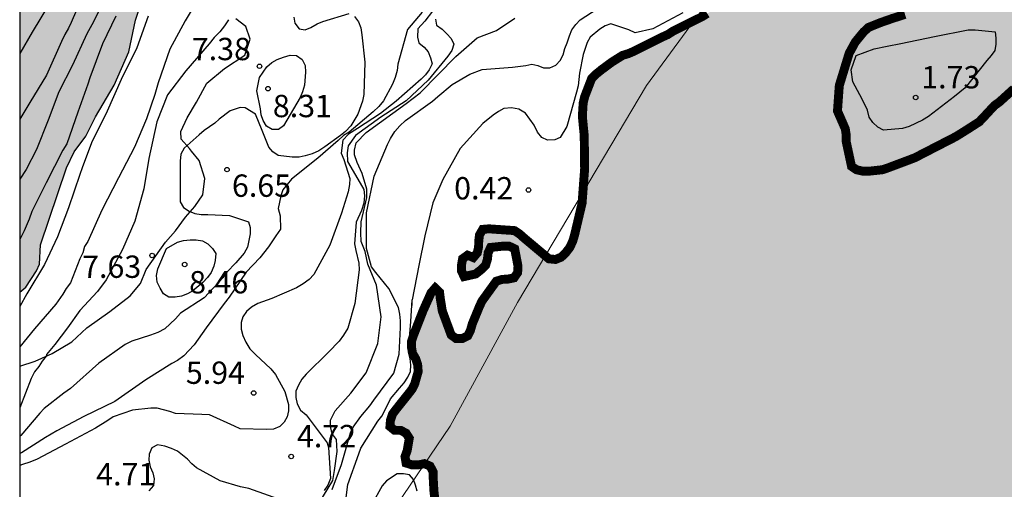
# Model space of a CAD drawing. Units: metres. Extents: x 586594 to 586944, y 4798289 to 4798540.
# Drawn here: x 586594 to 586627, y 4798478 to 4798493 of the extents above; entities that cross this region are included whole.
import ezdxf

# ---------------------------------------------------------------- set-up
doc = ezdxf.new("R2010")
doc.units = ezdxf.units.M
for name, color, linetype in [('010103', 9, 'LIMITE_MUNICIPAL'), ('010106', 9, 'Continuous'), ('020104', 34, 'Continuous'), ('020204', 9, 'Continuous'), ('020308', 9, 'Continuous'), ('050117', 5, 'Continuous'), ('070104', 3, 'Continuous'), ('100106', 63, 'Continuous'), ('990503', 131, 'Continuous'), ('990504', 63, 'Continuous')]:
    doc.layers.add(name, color=color, linetype=linetype)
doc.layers.add('020105', color=24, linetype='Continuous', lineweight=30)
doc.layers.add('050106', color=5, linetype='Continuous', lineweight=30)
doc.styles.add('ARIAL', font='ARIAL.TTF', dxfattribs={"height": 1})
doc.linetypes.add('LIMITE_MUNICIPAL', pattern='A,0.75,-0.32,0.75,-0.25,[205,DONOSTI.shx,S=0.375,R=0,X=0,Y=0],-1,0', length=3.07)

# ---------------------------------------------------------------- blocks, each defined once
blk = doc.blocks.new('COTAPU')
blk.add_circle((0, 0), 0.075)

msp = doc.modelspace()

# ---------------------------------------------------------------- hatches: boundary and pattern name
at = {"layer": '990503'}
msp.add_hatch(color=256, dxfattribs=at).paths.add_polyline_path([(586594.125, 4798444.964), (586594.125, 4798443.842), (586594.214, 4798443.801), (586594.438, 4798443.829), (586594.641, 4798443.918), (586594.844, 4798443.958), (586595.068, 4798443.931), (586595.232, 4798443.81), (586595.846, 4798442.941), (586596.069, 4798442.565), (586596.238, 4798441.98), (586596.271, 4798441.357), (586596.333, 4798440.28), (586596.357, 4798440.065), (586596.452, 4798439.869), (586596.598, 4798439.711), (586596.734, 4798439.114), (586596.734, 4798438.913), (586596.614, 4798438.735), (586596.201, 4798438.625), (586595.985, 4798438.598), (586595.574, 4798438.453), (586594.89, 4798437.912), (586594.731, 4798437.769), (586594.592, 4798437.597), (586594.492, 4798437.415), (586594.543, 4798437.215), (586594.732, 4798437.123), (586594.929, 4798437.087), (586596.071, 4798437.184), (586597.168, 4798437.261), (586598.263, 4798437.231), (586599.197, 4798437.231), (586607.342, 4798437.323), (586616.253, 4798437.612), (586622.448, 4798437.776), (586627.607, 4798437.686), (586630.631, 4798437.586), (586637.04, 4798437.605), (586638.018, 4798436.989), (586639.251, 4798436.371), (586641.829, 4798436.241), (586644.168, 4798436.381), (586648.383, 4798436.35), (586650.351, 4798435.969), (586651.589, 4798435.167), (586650.808, 4798433.956), (586648.857, 4798433.165), (586645.81, 4798431.845), (586643.725, 4798430.597), (586642.631, 4798429.485), (586641.037, 4798427.343), (586640.366, 4798426.863), (586639.568, 4798425.226), (586638.486, 4798424.003), (586638.361, 4798422.164), (586638.536, 4798420.146), (586638.664, 4798416.066), (586638.018, 4798414.591), (586638.695, 4798412.229), (586639.038, 4798410.76), (586639.73, 4798409.623), (586639.517, 4798407.347), (586639.758, 4798404.432), (586640.54, 4798403.018), (586641.668, 4798402.336), (586644.581, 4798401.424), (586650.704, 4798399.886), (586653.003, 4798399.045), (586647.298, 4798396.082), (586648.903, 4798395.304), (586649.535, 4798394.769), (586648.335, 4798393.639), (586647.603, 4798392.898), (586647.931, 4798392.136), (586649.833, 4798391.769), (586650.624, 4798390.715), (586650.615, 4798389.537), (586649.924, 4798388.16), (586648.633, 4798387.063), (586646.763, 4798386.527), (586644.29, 4798386.584), (586642.676, 4798387.067), (586641.135, 4798386.659), (586640.502, 4798386.062), (586640.319, 4798385.284), (586641.909, 4798383.348), (586643.643, 4798382.399), (586644.608, 4798380.899), (586645.463, 4798379.682), (586646.958, 4798379.147), (586649.223, 4798379.059), (586650.567, 4798378.427), (586652.791, 4798376.381), (586655.228, 4798376.448), (586660.893, 4798375.884), (586661.502, 4798374.976), (586661.465, 4798373.464), (586660.609, 4798371.853), (586658.437, 4798370.376), (586654.496, 4798369.534), (586647.062, 4798368.206), (586645.714, 4798367.366), (586647.208, 4798366.615), (586647.805, 4798365.891), (586648.098, 4798364.723), (586649.539, 4798363.986), (586650.478, 4798362.545), (586650.742, 4798360.992), (586650.645, 4798359.415), (586650.229, 4798357.997), (586651.317, 4798356.333), (586651.247, 4798354.775), (586651.218, 4798353.557), (586652.012, 4798352.006), (586651.982, 4798350.488), (586652.955, 4798348.464), (586653.436, 4798346.307), (586654.328, 4798345.587), (586656.923, 4798345.005), (586659.685, 4798343.97), (586662.244, 4798342.91), (586664.077, 4798342.02), (586664.39, 4798341.834), (586663.029, 4798341.032), (586660.852, 4798340.511), (586658.963, 4798340.04), (586656.392, 4798339.516), (586654.104, 4798339.074), (586651.467, 4798339.217), (586649.315, 4798339.587), (586647.674, 4798339.814), (586646.496, 4798339.862), (586645.872, 4798339.684), (586645.759, 4798339.409), (586646.112, 4798339.276), (586646.969, 4798339.243), (586648.723, 4798339.087), (586650.201, 4798337.983), (586650.701, 4798336.558), (586651.253, 4798334.976), (586651.208, 4798334.289), (586650.829, 4798333.421), (586650.151, 4798332.084), (586649.977, 4798331.568), (586650.109, 4798330.762), (586650.435, 4798330.251), (586651.786, 4798330.056), (586653.365, 4798330.162), (586654.892, 4798330.419), (586656.258, 4798330.953), (586657.047, 4798331.445), (586658.233, 4798332.438), (586658.988, 4798332.76), (586660.366, 4798333.149), (586662.726, 4798333.577), (586664.941, 4798333.869), (586666.046, 4798333.71), (586667.351, 4798333.033), (586669.336, 4798332.311), (586671.263, 4798331.767), (586673.389, 4798331.477), (586681.31, 4798331.928), (586685.791, 4798332.094), (586691.101, 4798331.928), (586693.93, 4798331.384), (586696.93, 4798329.464), (586700.33, 4798327.414), (586702.96, 4798326.284), (586706.179, 4798326.214), (586711.939, 4798325.894), (586714.799, 4798325.064), (586717.859, 4798324.064), (586721.359, 4798322.484), (586723.859, 4798321.684), (586727.989, 4798320.524), (586730.259, 4798320.394), (586732.919, 4798319.794), (586737.038, 4798319.114), (586740.358, 4798318.724), (586743.738, 4798318.674), (586748.758, 4798318.364), (586750.448, 4798317.894), (586752.048, 4798317.134), (586753.618, 4798315.824), (586754.968, 4798314.384), (586755.868, 4798311.864), (586756.408, 4798309.374), (586755.748, 4798306.624), (586754.348, 4798303.674), (586752.878, 4798301.324), (586751.958, 4798299.264), (586753.078, 4798297.314), (586755.017, 4798295.044), (586756.497, 4798292.784), (586756.616, 4798290.014), (586944.112, 4798290.01), (586944.117, 4798540.003), (586634.573, 4798540.01), (586633.769, 4798539.328), (586633.579, 4798539.193), (586633.404, 4798539.091), (586632.423, 4798538.465), (586632.233, 4798538.355), (586632.017, 4798538.254), (586631.661, 4798538.061), (586631.467, 4798537.969), (586631.288, 4798537.862), (586631.262, 4798537.661), (586631.398, 4798537.506), (586632.201, 4798536.77), (586633.012, 4798536.032), (586633.503, 4798535.623), (586634.357, 4798534.973), (586634.703, 4798534.469), (586634.781, 4798534.266), (586634.792, 4798534.057), (586634.629, 4798533.44), (586634.422, 4798533.09), (586634.288, 4798532.921), (586634.187, 4798532.742), (586634.048, 4798532.562), (586633.6, 4798532.062), (586633.331, 4798531.707), (586633.064, 4798531.359), (586632.923, 4798531.2), (586632.88, 4798530.981), (586633.01, 4798530.815), (586633.185, 4798530.692), (586633.344, 4798530.548), (586633.667, 4798530.244), (586633.792, 4798530.065), (586633.931, 4798529.918), (586634.012, 4798529.503), (586634.015, 4798528.401), (586634.015, 4798528.179), (586633.944, 4798527.985), (586633.753, 4798527.899), (586632.659, 4798527.877), (586632.21, 4798527.825), (586631.988, 4798527.775), (586631.861, 4798527.597), (586631.93, 4798527.403), (586632.042, 4798527.208), (586631.989, 4798526.768), (586631.951, 4798525.888), (586631.951, 4798525.673), (586631.908, 4798525.455), (586631.805, 4798525.283), (586631.666, 4798525.118), (586631.381, 4798524.821), (586630.935, 4798523.872), (586630.858, 4798523.685), (586630.833, 4798523.464), (586631.158, 4798523.58), (586631.287, 4798523.746), (586631.473, 4798523.829), (586631.679, 4798523.81), (586631.835, 4798523.683), (586632.036, 4798523.294), (586632.124, 4798523.099), (586632.245, 4798522.936), (586632.615, 4798523.032), (586632.783, 4798523.158), (586632.989, 4798523.258), (586633.203, 4798523.312), (586633.402, 4798523.26), (586633.597, 4798523.187), (586633.802, 4798523.077), (586634.128, 4798522.809), (586634.548, 4798522.316), (586634.683, 4798522.132), (586634.744, 4798521.921), (586635.406, 4798521.85), (586636.568, 4798522.079), (586636.767, 4798522.1), (586636.978, 4798522.101), (586637.177, 4798522.029), (586637.403, 4798521.413), (586637.552, 4798521.004), (586637.989, 4798519.925), (586638.481, 4798518.923), (586638.584, 4798518.711), (586638.647, 4798518.511), (586638.738, 4798518.307), (586638.846, 4798518.124), (586639.027, 4798517.725), (586639.134, 4798517.535), (586639.209, 4798517.325), (586639.208, 4798517.119), (586639.036, 4798517.009), (586637.956, 4798516.769), (586636.804, 4798516.525), (586636.347, 4798516.466), (586635.179, 4798516.358), (586634.072, 4798516.239), (586633.171, 4798516.175), (586632.954, 4798516.173), (586632.556, 4798516.294), (586632.363, 4798516.391), (586632.087, 4798516.71), (586631.765, 4798517.285), (586631.629, 4798517.677), (586631.576, 4798517.901), (586631.644, 4798518.544), (586631.882, 4798519.157), (586631.985, 4798519.341), (586632.065, 4798519.528), (586632.189, 4798519.723), (586632.693, 4798520.144), (586632.859, 4798520.268), (586632.904, 4798520.465), (586632.701, 4798520.492), (586632.49, 4798520.463), (586632.276, 4798520.393), (586632.051, 4798520.392), (586631.848, 4798520.421), (586631.65, 4798520.535), (586631.569, 4798520.742), (586631.547, 4798520.963), (586631.494, 4798521.18), (586631.321, 4798521.327), (586631.104, 4798521.319), (586630.907, 4798521.257), (586630.752, 4798521.126), (586630.629, 4798520.966), (586630.343, 4798519.854), (586630.19, 4798518.682), (586630.175, 4798518.48), (586630.115, 4798518.288), (586629.958, 4798518.133), (586629.748, 4798518.108), (586629.533, 4798518.102), (586629.344, 4798518.021), (586629.15, 4798517.653), (586629.12, 4798517.449), (586629.112, 4798516.335), (586629.103, 4798516.113), (586629.267, 4798515.972), (586629.669, 4798515.88), (586629.807, 4798515.819), (586630.036, 4798515.866), (586630.181, 4798516.033), (586630.343, 4798516.157), (586631.431, 4798516.178), (586631.637, 4798516.176), (586631.845, 4798516.131), (586631.987, 4798515.975), (586631.98, 4798515.774), (586631.585, 4798515.643), (586631.363, 4798515.619), (586631.15, 4798515.565), (586631.114, 4798515.366), (586631.445, 4798515.132), (586631.858, 4798514.58), (586632.209, 4798513.789), (586632.571, 4798512.717), (586632.82, 4798511.613), (586632.871, 4798511.405), (586632.904, 4798511.177), (586632.904, 4798510.967), (586632.339, 4798510.747), (586631.258, 4798510.539), (586630.598, 4798510.504), (586629.479, 4798510.51), (586629.263, 4798510.51), (586628.847, 4798510.61), (586628.643, 4798510.679), (586628.432, 4798510.697), (586628.301, 4798510.543), (586628.457, 4798509.938), (586628.654, 4798509.521), (586629.093, 4798508.742), (586629.507, 4798507.959), (586629.584, 4798507.767), (586629.609, 4798507.546), (586629.609, 4798507.341), (586629.528, 4798507.146), (586629.347, 4798507.059), (586629.183, 4798506.936), (586629.057, 4798506.779), (586629.039, 4798506.571), (586629.153, 4798506.188), (586629.228, 4798505.999), (586629.272, 4798505.584), (586629.265, 4798505.353), (586629.125, 4798505.186), (586628.942, 4798505.091), (586627.857, 4798505.073), (586626.754, 4798505.115), (586626.547, 4798505.124), (586626.342, 4798505.108), (586626.124, 4798505.038), (586625.951, 4798504.919), (586625.819, 4798504.753), (586625.663, 4798504.355), (586625.489, 4798503.74), (586625.362, 4798503.357), (586625.28, 4798503.148), (586625.052, 4798502.08), (586625.012, 4798501.861), (586624.922, 4798501.665), (586624.773, 4798501.518), (586624.599, 4798501.39), (586623.982, 4798501.258), (586623.781, 4798501.217), (586622.965, 4798501.362), (586622.753, 4798501.401), (586622.546, 4798501.409), (586622.328, 4798501.382), (586622.125, 4798501.313), (586621.633, 4798500.91), (586621.477, 4798500.773), (586621.347, 4798500.62), (586621.235, 4798500.434), (586621.206, 4798500.219), (586621.333, 4798499.795), (586621.426, 4798499.575), (586621.478, 4798498.943), (586621.475, 4798498.722), (586621.414, 4798498.509), (586621.334, 4798498.312), (586621.289, 4798498.116), (586621.087, 4798497.748), (586620.967, 4798497.572), (586620.93, 4798497.367), (586621.93, 4798497.083), (586622.164, 4798497.076), (586622.37, 4798497.008), (586622.512, 4798496.835), (586622.751, 4798495.969), (586622.804, 4798495.762), (586622.818, 4798495.532), (586622.774, 4798495.32), (586622.796, 4798495.096), (586622.878, 4798494.905), (586621.958, 4798494.582), (586621.523, 4798494.508), (586620.877, 4798494.449), (586620.668, 4798494.462), (586620.523, 4798494.621), (586620.448, 4798495.041), (586620.413, 4798495.239), (586620.373, 4798495.675), (586620.265, 4798496.771), (586620.245, 4798496.982), (586619.903, 4798497.149), (586619.703, 4798497.143), (586619.537, 4798496.583), (586619.577, 4798495.511), (586619.577, 4798495.307), (586619.549, 4798495.096), (586619.46, 4798494.895), (586619.146, 4798494.639), (586618.227, 4798494.145), (586618.042, 4798494.069), (586617.432, 4798493.779), (586617.225, 4798493.672), (586617.05, 4798493.561), (586616.085, 4798493.082), (586615.889, 4798492.957), (586615.702, 4798492.874), (586614.777, 4798492.409), (586614.579, 4798492.324), (586614.378, 4798492.263), (586614.027, 4798492.043), (586613.685, 4798491.791), (586613.509, 4798491.65), (586613.343, 4798491.487), (586613.109, 4798490.88), (586613.058, 4798490.669), (586613.03, 4798490.218), (586613.093, 4798489.571), (586613.107, 4798488.461), (586613.021, 4798487.303), (586612.768, 4798486.231), (586612.706, 4798486.022), (586612.606, 4798485.81), (586612.467, 4798485.631), (586612.317, 4798485.488), (586612.127, 4798485.411), (586611.905, 4798485.433), (586611.079, 4798486.125), (586610.918, 4798486.268), (586610.752, 4798486.38), (586609.895, 4798486.439), (586609.682, 4798486.422), (586609.574, 4798486.237), (586609.548, 4798486.031), (586609.543, 4798485.83), (586609.5, 4798485.633), (586609.365, 4798485.475), (586609.172, 4798485.555), (586609.006, 4798485.435), (586608.968, 4798485.222), (586608.97, 4798485.018), (586609.058, 4798484.837), (586609.444, 4798484.923), (586609.618, 4798485.06), (586609.777, 4798485.215), (586609.84, 4798485.415), (586609.862, 4798485.631), (586609.947, 4798485.815), (586610.361, 4798485.858), (586610.569, 4798485.858), (586610.756, 4798485.768), (586610.868, 4798485.183), (586610.855, 4798484.969), (586610.734, 4798484.794), (586610.531, 4798484.752), (586610.329, 4798484.741), (586610.137, 4798484.679), (586609.653, 4798484.009), (586609.565, 4798483.816), (586609.33, 4798483.245), (586609.27, 4798483.029), (586609.176, 4798482.845), (586608.992, 4798482.754), (586608.787, 4798482.754), (586608.621, 4798482.877), (586608.324, 4798483.68), (586608.256, 4798484.099), (586608.231, 4798484.311), (586608.085, 4798484.45), (586607.947, 4798484.291), (586607.675, 4798483.685), (586607.358, 4798482.872), (586607.29, 4798482.664), (586607.288, 4798482.46), (586607.324, 4798482.258), (586607.43, 4798482.074), (586607.495, 4798481.879), (586607.514, 4798481.649), (586607.399, 4798481.243), (586607.309, 4798481.057), (586607.179, 4798480.889), (586606.775, 4798480.384), (586606.649, 4798480.216), (586606.581, 4798480.011), (586606.565, 4798479.801), (586606.72, 4798479.674), (586606.924, 4798479.672), (586607.105, 4798479.579), (586607.214, 4798479.406), (586607.146, 4798478.999), (586607.07, 4798478.79), (586607.107, 4798478.576), (586607.301, 4798478.514), (586607.517, 4798478.512), (586607.722, 4798478.554), (586607.914, 4798478.47), (586608.015, 4798478.281), (586608.018, 4798478.069), (586608.042, 4798477.632), (586608.172, 4798476.537), (586608.181, 4798476.321), (586608.276, 4798476.134), (586608.403, 4798475.947), (586608.439, 4798475.554), (586608.398, 4798475.35), (586608.298, 4798475.168), (586608.15, 4798474.605), (586608.165, 4798474.401), (586608.301, 4798474.239), (586608.504, 4798474.187), (586608.728, 4798474.189), (586608.932, 4798474.261), (586609.13, 4798474.351), (586609.297, 4798474.483), (586609.982, 4798475.038), (586610.164, 4798475.184), (586610.308, 4798475.332), (586610.387, 4798475.53), (586610.489, 4798475.73), (586610.669, 4798475.845), (586610.875, 4798475.909), (586611.075, 4798475.941), (586611.287, 4798475.941), (586611.484, 4798475.895), (586611.639, 4798475.767), (586611.83, 4798475.689), (586612.033, 4798475.655), (586612.129, 4798475.471), (586612.12, 4798475.268), (586612.066, 4798475.063), (586612.038, 4798474.841), (586612.178, 4798474.685), (586612.687, 4798474.985), (586612.849, 4798475.119), (586613.039, 4798475.19), (586613.242, 4798475.14), (586613.153, 4798474.739), (586613.097, 4798474.536), (586613.001, 4798474.336), (586612.668, 4798473.511), (586612.577, 4798473.319), (586612.407, 4798473.177), (586612.084, 4798473.376), (586611.956, 4798473.549), (586611.778, 4798473.659), (586611.602, 4798473.564), (586611.512, 4798473.383), (586611.613, 4798472.991), (586611.715, 4798472.81), (586611.357, 4798471.804), (586610.854, 4798470.807), (586610.761, 4798470.625), (586610.634, 4798470.445), (586610.067, 4798470.292), (586609.85, 4798470.292), (586609.634, 4798470.268), (586609.437, 4798470.166), (586609.319, 4798470.001), (586609.378, 4798469.796), (586609.572, 4798469.699), (586609.997, 4798469.674), (586611.149, 4798469.788), (586612.364, 4798469.929), (586612.578, 4798469.928), (586612.812, 4798469.903), (586613.053, 4798469.853), (586613.971, 4798469.769), (586615.13, 4798469.893), (586616.269, 4798469.941), (586616.501, 4798469.932), (586616.723, 4798469.847), (586616.874, 4798469.697), (586616.874, 4798469.489), (586616.746, 4798469.323), (586615.734, 4798468.782), (586615.091, 4798468.609), (586614.001, 4798468.336), (586612.887, 4798468.037), (586611.804, 4798467.687), (586610.809, 4798467.285), (586610.03, 4798466.934), (586609.843, 4798466.818), (586609.715, 4798466.634), (586609.784, 4798466.441), (586609.958, 4798466.316), (586610.381, 4798466.188), (586611.49, 4798465.987), (586612.572, 4798465.848), (586613.009, 4798465.727), (586613.206, 4798465.645), (586614.079, 4798465.788), (586615.143, 4798465.795), (586616.257, 4798465.841), (586617.317, 4798465.884), (586618.429, 4798465.915), (586619.623, 4798465.912), (586620.815, 4798465.738), (586621.051, 4798465.687), (586622.004, 4798465.648), (586622.213, 4798465.628), (586622.406, 4798465.575), (586622.51, 4798465.397), (586622.51, 4798465.187), (586622.625, 4798465.015), (586622.827, 4798464.962), (586623.037, 4798464.943), (586624.209, 4798464.943), (586625.354, 4798464.943), (586626.443, 4798464.943), (586626.659, 4798464.937), (586626.885, 4798464.896), (586627.077, 4798464.794), (586627.066, 4798464.581), (586626.915, 4798464.441), (586626.049, 4798464.266), (586625.827, 4798464.217), (586625.169, 4798464.194), (586624.048, 4798464.341), (586623.61, 4798464.382), (586623.406, 4798464.369), (586623.237, 4798464.254), (586623.233, 4798464.049), (586623.392, 4798463.909), (586623.58, 4798463.788), (586624.644, 4798463.495), (586624.838, 4798463.441), (586625.021, 4798463.36), (586625.136, 4798463.183), (586624.965, 4798462.809), (586624.31, 4798462.258), (586623.921, 4798462.064), (586623.487, 4798461.898), (586622.42, 4798461.604), (586621.348, 4798461.221), (586620.256, 4798460.791), (586620.018, 4798460.723), (586619.622, 4798460.545), (586619.217, 4798460.368), (586618.156, 4798460.002), (586617.107, 4798459.597), (586616.655, 4798459.434), (586616.47, 4798459.338), (586615.42, 4798458.972), (586614.378, 4798458.564), (586613.352, 4798458.153), (586612.341, 4798457.771), (586611.712, 4798457.58), (586611.075, 4798457.438), (586609.939, 4798457.239), (586609.732, 4798457.197), (586609.526, 4798457.175), (586608.418, 4798456.985), (586608.195, 4798456.959), (586607.107, 4798456.87), (586605.964, 4798456.723), (586604.875, 4798456.591), (586603.735, 4798456.491), (586602.675, 4798456.5), (586602.249, 4798456.527), (586602.025, 4798456.522), (586601.792, 4798456.493), (586601.593, 4798456.434), (586601.393, 4798456.347), (586601.319, 4798456.152), (586601.373, 4798455.934), (586601.523, 4798455.779), (586601.688, 4798455.651), (586601.886, 4798455.58), (586602.518, 4798455.557), (586602.769, 4798455.56), (586603.378, 4798455.671), (586603.58, 4798455.713), (586603.795, 4798455.72), (586603.989, 4798455.651), (586604.19, 4798455.55), (586604.593, 4798455.648), (586604.984, 4798455.735), (586605.196, 4798455.721), (586605.405, 4798455.684), (586605.59, 4798455.589), (586605.76, 4798455.481), (586605.926, 4798455.328), (586606.04, 4798455.151), (586606.124, 4798454.957), (586606.186, 4798454.754), (586606.193, 4798454.538), (586606.147, 4798454.338), (586606.022, 4798454.164), (586605.884, 4798454.007), (586604.982, 4798453.451), (586604.784, 4798453.37), (586604.573, 4798453.331), (586604.361, 4798453.359), (586604.339, 4798453.558), (586604.405, 4798453.751), (586604.422, 4798453.965), (586604.282, 4798454.114), (586603.328, 4798453.848), (586602.702, 4798453.709), (586602.49, 4798453.664), (586601.422, 4798453.594), (586601.21, 4798453.594), (586600.993, 4798453.632), (586600.804, 4798453.703), (586600.778, 4798453.908), (586600.705, 4798454.096), (586600.564, 4798454.245), (586600.372, 4798454.321), (586600.174, 4798454.354), (586599.977, 4798454.299), (586599.591, 4798453.82), (586599.464, 4798453.64), (586599.238, 4798453.048), (586599.166, 4798452.628), (586599.161, 4798452.409), (586598.99, 4798452.013), (586598.876, 4798451.848), (586598.805, 4798451.658), (586598.916, 4798451.469), (586599.105, 4798451.4), (586599.521, 4798451.46), (586599.735, 4798451.523), (586599.959, 4798451.538), (586600.077, 4798451.136), (586600.077, 4798450.074), (586600.147, 4798449.189), (586600.177, 4798448.976), (586600.135, 4798448.548), (586600.081, 4798448.338), (586600.106, 4798448.138), (586600.298, 4798448.067), (586600.505, 4798448.077), (586600.67, 4798448.194), (586600.873, 4798448.213), (586601.091, 4798448.213), (586601.299, 4798448.179), (586601.484, 4798448.061), (586601.622, 4798447.896), (586601.616, 4798447.693), (586601.553, 4798447.498), (586601.51, 4798447.073), (586601.51, 4798446.856), (586601.455, 4798446.656), (586601.326, 4798446.491), (586600.847, 4798446.032), (586600.687, 4798445.9), (586600.511, 4798445.79), (586600.308, 4798445.719), (586600.105, 4798445.714), (586599.879, 4798445.739), (586599.691, 4798445.846), (586599.54, 4798445.997), (586599.361, 4798446.104), (586599.156, 4798446.131), (586598.954, 4798446.103), (586598.213, 4798445.345), (586598.087, 4798445.162), (586597.985, 4798444.974), (586597.86, 4798444.798), (586597.665, 4798444.736), (586597.474, 4798444.808), (586597.205, 4798445.108), (586596.92, 4798445.457), (586596.783, 4798445.621), (586596.623, 4798445.775), (586596.441, 4798445.867), (586596.232, 4798445.844), (586595.905, 4798445.551), (586595.472, 4798445.069), (586595.334, 4798444.897), (586595.142, 4798444.832), (586594.793, 4798445.052), (586594.628, 4798445.173), (586594.427, 4798445.262)])
at = {"layer": '990504'}
msp.add_hatch(color=256, dxfattribs=at).paths.add_polyline_path([(586594.127, 4798506.305), (586594.127, 4798540.011), (586601.331, 4798540.011), (586600.717, 4798539.039), (586600.149, 4798538.019), (586599.475, 4798537.199), (586598.547, 4798536.457), (586598.183, 4798536.253), (586597.183, 4798535.549), (586596.601, 4798535.217), (586596.239, 4798534.889), (586595.693, 4798534.283), (586595.125, 4798533.321), (586595.069, 4798532.837), (586595.149, 4798532.341), (586595.427, 4798531.951), (586595.747, 4798531.671), (586595.991, 4798531.547), (586596.229, 4798531.521), (586597.993, 4798531.845), (586600.469, 4798532.999), (586600.785, 4798533.073), (586601.397, 4798533.079), (586601.605, 4798533.041), (586601.973, 4798532.787), (586602.113, 4798532.639), (586602.215, 4798532.457), (586602.241, 4798532.233), (586602.197, 4798531.737), (586601.951, 4798530.789), (586601.947, 4798530.119), (586602.099, 4798529.661), (586602.235, 4798529.409), (586602.579, 4798528.977), (586603.049, 4798528.517), (586603.449, 4798528.329), (586603.703, 4798528.283), (586605.269, 4798528.233), (586605.471, 4798528.185), (586605.845, 4798528.011), (586606.019, 4798527.885), (586606.177, 4798527.689), (586606.385, 4798527.021), (586606.435, 4798526.047), (586606.679, 4798523.997), (586606.644, 4798521.651), (586606.262, 4798520.755), (586605.904, 4798520.079), (586605.846, 4798519.859), (586605.572, 4798518.109), (586605.476, 4798517.205), (586605.476, 4798516.339), (586605.492, 4798515.909), (586605.69, 4798514.805), (586605.846, 4798514.281), (586606.224, 4798513.473), (586606.358, 4798512.121), (586606.468, 4798510.755), (586606.486, 4798509.989), (586606.334, 4798508.495), (586606.27, 4798507.371), (586605.584, 4798504.989), (586605.134, 4798504.19), (586604.836, 4798503.892), (586603.956, 4798503.17), (586603.058, 4798502.182), (586602.678, 4798501.942), (586601.918, 4798501.358), (586599.604, 4798498.976), (586599.032, 4798498.014), (586598.876, 4798497.38), (586598.742, 4798496.068), (586598.412, 4798494.666), (586598.012, 4798493.452), (586597.794, 4798492.386), (586597.294, 4798491.266), (586596.666, 4798490.202), (586596.346, 4798489.554), (586595.958, 4798489.022), (586595.698, 4798488.49), (586594.824, 4798485.9), (586594.788, 4798485.252), (586594.688, 4798485.034), (586594.33, 4798484.484), (586594.126, 4798484.31), (586594.126, 4798502.158), (586594.514, 4798502.786), (586594.594, 4798502.992), (586594.702, 4798503.662), (586594.584, 4798504.964)])

# ---------------------------------------------------------------- linework, layer by layer
at = {"layer": '010103', "lineweight": 0, "flags": 128}
msp.add_lwpolyline([(586632.554, 4798540.01), (586632.419, 4798537.448), (586631.435, 4798531.369), (586630.429, 4798523.681), (586628.796, 4798516.622), (586624.673, 4798506.854), (586621.597, 4798499.376), (586618.694, 4798496.027), (586615.19, 4798491.248), (586610.852, 4798483.969), (586608.584, 4798479.81), (586605.904, 4798475.851), (586604.255, 4798471.902), (586604.057, 4798469.002), (586603.859, 4798468.372), (586603.58, 4798464.191), (586603.359, 4798461.3), (586602.897, 4798457.991), (586601.896, 4798454.989), (586600.664, 4798452.835), (586599.278, 4798450.372), (586597.275, 4798447.601), (586596.2, 4798445.55), (586595.225, 4798443.238), (586594.562, 4798441.563), (586594.633, 4798439.356), (586594.929, 4798437.087), (586596.97, 4798433.097), (586599.485, 4798429.914), (586604.608, 4798420.579), (586608.118, 4798412.51), (586611.979, 4798401.284), (586616.191, 4798389.707), (586623.177, 4798367.592), (586634.633, 4798314.179)], dxfattribs=at)
at = {"layer": '010106', "flags": 128}
msp.add_lwpolyline([(586594.122, 4798290.018), (586944.112, 4798290.01), (586944.117, 4798540.003), (586594.127, 4798540.011)], close=True, dxfattribs=at)
at = {"layer": '020104', "flags": 128}
for points, elevation in [([(586597.126, 4798494.485), (586596.606, 4798493.389), (586596.378, 4798492.987), (586595.902, 4798491.937), (586595.44, 4798491.043), (586595.076, 4798490.091), (586594.69, 4798489.103), (586594.344, 4798488.437), (586594.126, 4798488.106)], 12), ([(586600.278, 4798494.423), (586599.678, 4798493.419), (586599.162, 4798492.469), (586598.78, 4798491.345), (586598.664, 4798490.947), (586598.38, 4798490.133), (586597.98, 4798489.181), (586597.446, 4798488.155), (586596.88, 4798487.065), (586596.416, 4798486.009), (586596.302, 4798485.841), (586596.24, 4798485.635), (586596.14, 4798485.429), (586595.91, 4798484.829), (586595.824, 4798484.627), (586595.68, 4798484.439), (586595.574, 4798484.251), (586595.336, 4798483.905), (586594.62, 4798483.079), (586594.126, 4798482.475)], 9), ([(586595.124, 4798494.003), (586594.536, 4798493.039), (586594.126, 4798492.324)], 14), ([(586596.034, 4798493.777), (586595.85, 4798493.363), (586595.762, 4798493.175), (586595.64, 4798492.967), (586595.528, 4798492.727), (586595.022, 4798491.603), (586594.468, 4798490.681), (586594.126, 4798490.127)], 13), ([(586607.652, 4798493.715), (586607.158, 4798493.138), (586606.828, 4798491.965), (586606.802, 4798491.753), (586606.74, 4798491.523), (586606.646, 4798491.297), (586606.352, 4798490.733), (586606.19, 4798490.543), (586606.004, 4798490.363), (586605.19, 4798489.689), (586605.008, 4798489.571), (586604.828, 4798489.411), (586604.146, 4798488.817), (586603.256, 4798488.109), (586602.964, 4798487.747), (586602.896, 4798487.551), (586602.812, 4798487.127), (586602.87, 4798486.881), (586602.884, 4798486.433), (586602.734, 4798486.205), (586602.48, 4798485.831), (586602.188, 4798485.461), (586601.732, 4798484.987), (586601.156, 4798484.143), (586600.992, 4798483.935), (586600.384, 4798483.115), (586599.988, 4798482.543), (586599.636, 4798482.175), (586599.42, 4798482.017), (586599.24, 4798481.913), (586598.366, 4798481.371), (586597.318, 4798480.645), (586596.276, 4798480.141), (586595.372, 4798479.651), (586594.992, 4798479.429), (586594.184, 4798478.921), (586594.126, 4798478.898)], 6), ([(586603.338, 4798493.543), (586603.366, 4798493.341), (586603.51, 4798493.151), (586603.718, 4798493.121), (586603.91, 4798493.195), (586604.12, 4798493.325), (586604.31, 4798493.403), (586605.196, 4798493.671)], 7), ([(586604.622, 4798477.681), (586604.94, 4798478.527), (586605.242, 4798479.591), (586605.324, 4798479.775), (586605.59, 4798480.137), (586605.886, 4798480.499), (586606.02, 4798480.691), (586606.69, 4798481.597), (586606.87, 4798482.235), (586606.918, 4798483.125), (586606.918, 4798483.345), (586606.898, 4798483.569), (586606.85, 4798483.799), (586606.532, 4798484.435), (586606.088, 4798484.975), (586605.94, 4798485.159), (586605.774, 4798485.777), (586605.778, 4798486.981), (586606.038, 4798488.205), (586606.48, 4798489.271), (586606.582, 4798489.477), (586606.726, 4798489.707), (586606.896, 4798489.901), (586607.092, 4798490.081), (586607.996, 4798490.723), (586608.178, 4798490.881), (586608.66, 4798491.285), (586609.252, 4798491.635), (586609.662, 4798491.791), (586610.68, 4798491.863), (586611.13, 4798491.925), (586611.332, 4798491.965), (586611.53, 4798491.923), (586611.728, 4798491.841), (586611.942, 4798491.841), (586612.134, 4798491.933), (586612.284, 4798492.089), (586612.39, 4798492.285), (586612.442, 4798492.493), (586612.522, 4798492.687), (586612.594, 4798492.919), (586612.682, 4798493.125), (586612.81, 4798493.305), (586612.96, 4798493.453), (586613.532, 4798493.823)], 2), ([(586616.406, 4798493.691), (586615.404, 4798493.159), (586614.802, 4798493.017), (586614.592, 4798493.117), (586613.99, 4798493.329), (586613.798, 4798493.257), (586613.62, 4798493.149), (586613.298, 4798492.875), (586613.192, 4798492.697), (586613.056, 4798492.295), (586612.938, 4798491.671), (586612.894, 4798491.241), (586612.834, 4798491.027), (586612.512, 4798489.877), (586612.286, 4798489.503), (586612.1, 4798489.429), (586611.862, 4798489.419), (586611.664, 4798489.503), (586611.528, 4798489.685), (586611.408, 4798489.917), (586611.116, 4798490.319), (586610.892, 4798490.461), (586610.644, 4798490.503), (586610.394, 4798490.479), (586610.212, 4798490.381), (586610.034, 4798490.261), (586609.688, 4798489.975), (586608.928, 4798489.135), (586608.338, 4798488.101), (586608.006, 4798487.317), (586607.738, 4798486.203), (586607.532, 4798485.213), (586607.316, 4798484.051)], 1), ([(586597.354, 4798493.579), (586596.902, 4798492.655), (586596.48, 4798491.515), (586596.414, 4798491.303), (586596.076, 4798490.361), (586595.704, 4798489.289), (586595.574, 4798489.085), (586595.01, 4798487.989), (586594.534, 4798487.027), (586594.44, 4798486.765), (586594.276, 4798486.375), (586594.126, 4798486.085)], 11), ([(586605.376, 4798493.569), (586605.508, 4798493.387), (586605.582, 4798493.189), (586605.62, 4798492.959), (586605.724, 4798492.037), (586605.69, 4798490.955), (586605.638, 4798490.723), (586605.488, 4798490.291), (586605.254, 4798489.903), (586605.066, 4798489.711), (586604.908, 4798489.577), (586604.372, 4798489.191), (586604.172, 4798489.057), (586603.95, 4798488.955), (586603.716, 4798488.887), (586603.516, 4798488.849), (586603.278, 4798488.849), (586602.812, 4798488.905), (586602.632, 4798489.027), (586602.496, 4798489.187), (586602.408, 4798489.411), (586602.273, 4798489.741), (586602.05, 4798490.293), (586601.701, 4798490.506), (586601.536, 4798490.516), (586601.198, 4798490.397), (586600.826, 4798490.127), (586600.674, 4798489.991), (586600.322, 4798489.737), (586600.158, 4798489.595), (586599.652, 4798489.153), (586599.542, 4798488.945), (586599.514, 4798488.711), (586599.514, 4798488.491), (586599.516, 4798487.347), (586599.632, 4798487.159), (586599.814, 4798487.031), (586600.006, 4798486.949), (586600.22, 4798486.917), (586600.448, 4798486.917), (586601.174, 4798486.885), (586601.404, 4798486.809), (586601.808, 4798486.679), (586601.864, 4798486.479), (586601.864, 4798486.277), (586601.782, 4798485.819), (586601.666, 4798485.627), (586601.386, 4798485.293), (586601.086, 4798484.989), (586600.954, 4798484.807), (586600.322, 4798484.117), (586599.528, 4798483.611), (586599.36, 4798483.419), (586599, 4798483.081), (586598.768, 4798482.963), (586598.522, 4798482.873), (586597.888, 4798482.673), (586597.67, 4798482.553), (586596.776, 4798481.925), (586595.824, 4798481.075), (586595.61, 4798480.917), (586594.942, 4798480.403), (586594.804, 4798480.247), (586594.164, 4798479.495), (586594.126, 4798479.464)], 7), ([(586601.134, 4798493.463), (586601.006, 4798493.251), (586600.85, 4798493.059), (586600.662, 4798492.867), (586600.492, 4798492.653), (586599.704, 4798491.749), (586599.094, 4798490.943), (586598.73, 4798490.033), (586598.466, 4798488.801), (586598.292, 4798487.779), (586597.994, 4798486.695), (586597.578, 4798485.747), (586597.028, 4798484.729), (586596.736, 4798484.339), (586596.142, 4798483.693), (586595.728, 4798483.113), (586595.302, 4798482.551), (586595.028, 4798482.225), (586595.012, 4798482.167), (586594.876, 4798481.999), (586594.77, 4798481.815), (586594.622, 4798481.633), (586594.51, 4798481.411), (586594.126, 4798480.43)], 8), ([(586608.092, 4798493.475), (586608.134, 4798493.279), (586608.318, 4798493.143), (586608.48, 4798492.993), (586608.622, 4798492.835), (586608.71, 4798492.637), (586608.644, 4798492.431), (586608.506, 4798492.243), (586607.848, 4798491.435), (586607.114, 4798490.743), (586606.262, 4798490.191), (586605.412, 4798489.577), (586605.16, 4798489.227), (586605.131, 4798488.994), (586605.14, 4798488.701), (586605.252, 4798488.507), (586605.688, 4798487.757), (586605.706, 4798487.549), (586605.682, 4798487.305), (586605.61, 4798487.057), (586605.434, 4798486.665), (586605.37, 4798485.939), (586605.42, 4798485.711), (586605.514, 4798485.283), (586605.528, 4798485.063), (586605.384, 4798483.929), (586605.15, 4798483.099), (586605.008, 4798482.869), (586604.858, 4798482.669), (586604.5, 4798482.303), (586603.748, 4798481.559), (586603.604, 4798481.387), (586603.49, 4798481.195), (586603.406, 4798480.989), (586603.402, 4798480.779), (586603.448, 4798480.565), (586603.56, 4798480.351), (586603.744, 4798480.193), (586604.449, 4798479.249), (586604.496, 4798479.094), (586604.568, 4798478.055), (586604.478, 4798477.829), (586604.354, 4798477.657)], 4), ([(586604.175, 4798477.215), (586604.64, 4798477.993), (586604.704, 4798478.323), (586604.786, 4798478.961), (586604.772, 4798479.363), (586604.664, 4798479.503), (586604.608, 4798479.601), (586604.568, 4798479.811), (586604.568, 4798480.011), (586604.726, 4798480.329), (586605.252, 4798480.919), (586605.76, 4798481.603), (586606.16, 4798482.591), (586606.27, 4798483.489), (586606.116, 4798484.547), (586605.82, 4798485.257), (586605.732, 4798485.675), (586605.598, 4798486.017), (586605.586, 4798486.307), (586605.602, 4798486.671), (586605.782, 4798487.495), (586605.792, 4798487.777), (586605.626, 4798488.295), (586605.468, 4798488.667), (586605.376, 4798488.923), (586605.376, 4798489.085), (586605.428, 4798489.327), (586605.762, 4798489.679), (586607.112, 4798490.645), (586607.578, 4798491.007), (586608.78, 4798492.229), (586609.5, 4798492.857), (586610.15, 4798493.099), (586610.764, 4798493.519)], 3), ([(586605.09, 4798477.413), (586605.144, 4798477.849), (586605.516, 4798478.883), (586605.59, 4798479.071), (586606.156, 4798479.977), (586606.286, 4798480.151), (586606.49, 4798480.539), (586606.588, 4798480.731), (586606.882, 4798481.087), (586607.038, 4798481.271), (586607.166, 4798481.455), (586607.25, 4798481.647), (586607.264, 4798481.867), (586607.24, 4798482.087), (586607.19, 4798482.299), (586607.218, 4798482.719), (586607.228, 4798482.919), (586607.266, 4798483.327), (586607.316, 4798484.051)], 1), ([(586607.296, 4798483.793), (586607.306, 4798483.922), (586607.316, 4798484.051)], 1), ([(586602.99, 4798477.301), (586601.822, 4798477.719), (586601.546, 4798477.781), (586600.864, 4798477.977), (586600.058, 4798478.419), (586599.906, 4798478.549), (586599.756, 4798478.703), (586599.426, 4798478.969), (586599.22, 4798479.065), (586598.998, 4798479.141), (586598.75, 4798479.185), (586598.564, 4798479.087), (586598.478, 4798478.875), (586598.462, 4798478.675), (586598.504, 4798478.449), (586598.592, 4798478.241), (586598.636, 4798478.043), (586598.622, 4798477.821), (586598.46, 4798477.641)], 4), ([(586607.474, 4798477.627), (586607.428, 4798477.827), (586607.354, 4798478.019), (586607.222, 4798478.175), (586607.018, 4798478.207), (586606.808, 4798478.207), (586606.448, 4798477.981), (586606.298, 4798477.815), (586605.956, 4798477.183)], 1)]:
    msp.add_lwpolyline(points, dxfattribs=dict(at, elevation=elevation))
for points, elevation in [([(586622.231, 4798492.256), (586622.835, 4798492.482), (586623.273, 4798492.572), (586623.733, 4798492.658), (586624.863, 4798492.898), (586625.991, 4798493.118), (586626.235, 4798493.118), (586626.901, 4798493.052), (586626.927, 4798492.838), (586626.927, 4798492.636), (586626.891, 4798492.428), (586626.773, 4798492.264), (586626.617, 4798492.088), (586625.889, 4798491.17), (586625.541, 4798490.878), (586624.665, 4798490.21), (586624.457, 4798490.094), (586624.011, 4798489.881), (586623.785, 4798489.813), (586623.155, 4798489.749), (586622.955, 4798489.859), (586622.797, 4798490.013), (586622.669, 4798490.189), (586622.607, 4798490.423), (586622.435, 4798490.791), (586622.123, 4798491.373), (586622.067, 4798491.778)], 1), ([(586602.18, 4798491.519), (586602.422, 4798491.885), (586602.594, 4798492.023), (586602.776, 4798492.121), (586602.99, 4798492.209), (586603.21, 4798492.267), (586603.426, 4798492.259), (586603.612, 4798492.131), (586603.716, 4798491.929), (586603.722, 4798491.697), (586603.694, 4798491.265), (586603.626, 4798491.041), (586603.544, 4798490.849), (586602.982, 4798489.897), (586602.82, 4798489.775), (586602.608, 4798489.775), (586602.418, 4798489.887), (586602.304, 4798490.081), (586602.24, 4798490.271), (586602.212, 4798490.471), (586602.094, 4798491.075)], 8), ([(586599.06, 4798485.775), (586599.428, 4798485.989), (586599.626, 4798486.043), (586599.848, 4798486.069), (586600.052, 4798486.067), (586600.268, 4798486.037), (586600.442, 4798485.935), (586600.596, 4798485.779), (586600.708, 4798485.609), (586600.696, 4798485.377), (586600.644, 4798485.181), (586600.552, 4798484.977), (586600.43, 4798484.801), (586600.276, 4798484.643), (586599.942, 4798484.357), (586599.764, 4798484.253), (586599.562, 4798484.173), (586599.35, 4798484.149), (586599.138, 4798484.149), (586598.96, 4798484.255), (586598.838, 4798484.445), (586598.744, 4798484.653), (586598.718, 4798484.867), (586598.768, 4798485.097)], 8)]:
    msp.add_lwpolyline(points, close=True, dxfattribs=dict(at, elevation=elevation))
at = {"layer": '020105', "flags": 128}
for points, elevation in [([(586607.998, 4798493.748), (586607.734, 4798493.418), (586607.504, 4798493.154), (586607.487, 4798492.874), (586607.53, 4798492.681), (586607.71, 4798492.541), (586607.844, 4798492.379), (586607.928, 4798492.177), (586607.978, 4798491.983), (586607.884, 4798491.781), (586607.762, 4798491.607), (586607.608, 4798491.471), (586606.776, 4798490.729), (586606.244, 4798490.315), (586605.472, 4798489.809), (586605.169, 4798489.624), (586604.985, 4798489.421), (586604.928, 4798488.985), (586605.012, 4798488.765), (586605.218, 4798488.133), (586605.208, 4798487.923), (586605.164, 4798487.683), (586604.938, 4798486.969), (586604.548, 4798485.889), (586604.002, 4798484.905), (586603.844, 4798484.735), (586603.65, 4798484.591), (586603.424, 4798484.463), (586602.594, 4798484.099), (586602.128, 4798483.935), (586601.916, 4798483.809), (586601.748, 4798483.665), (586601.622, 4798483.487), (586601.566, 4798483.289), (586601.568, 4798483.073), (586601.616, 4798482.859), (586601.726, 4798482.629), (586601.858, 4798482.407), (586602.042, 4798482.221), (586602.562, 4798481.743), (586602.714, 4798481.547), (586603.03, 4798480.973), (586603.154, 4798480.541), (586603.156, 4798480.329), (586603.114, 4798480.131), (586603.012, 4798479.945), (586602.86, 4798479.803), (586602.648, 4798479.715), (586602.412, 4798479.701), (586601.536, 4798479.729), (586601.346, 4798479.813), (586600.5, 4798480.191), (586600.24, 4798480.207), (586599.362, 4798480.233), (586599.162, 4798480.303), (586598.742, 4798480.415), (586598.532, 4798480.415), (586597.912, 4798480.353), (586597.258, 4798480.123), (586597.088, 4798480.001), (586596.67, 4798479.741), (586595.656, 4798479.205), (586594.714, 4798478.709), (586594.468, 4798478.601), (586594.214, 4798478.531), (586594.126, 4798478.495)], 5), ([(586598.438, 4798493.579), (586598.054, 4798492.515), (586597.53, 4798491.457), (586597.058, 4798490.393), (586596.538, 4798489.333), (586596.218, 4798488.489), (586596.138, 4798488.267), (586595.758, 4798487.143), (586595.39, 4798486.167), (586594.95, 4798485.247), (586594.358, 4798484.253), (586594.126, 4798483.833)], 10)]:
    msp.add_lwpolyline(points, dxfattribs=dict(at, elevation=elevation))
at = {"layer": '050106', "const_width": 0.3, "flags": 128}
msp.add_lwpolyline([(586608.172, 4798476.537), (586608.042, 4798477.632), (586608.018, 4798478.069), (586608.015, 4798478.281), (586607.914, 4798478.47), (586607.722, 4798478.554), (586607.517, 4798478.512), (586607.301, 4798478.514), (586607.107, 4798478.576), (586607.07, 4798478.79), (586607.146, 4798478.999), (586607.214, 4798479.406), (586607.105, 4798479.579), (586606.924, 4798479.672), (586606.72, 4798479.674), (586606.565, 4798479.801), (586606.581, 4798480.011), (586606.649, 4798480.216), (586606.775, 4798480.384), (586607.179, 4798480.889), (586607.309, 4798481.057), (586607.399, 4798481.243), (586607.514, 4798481.649), (586607.495, 4798481.879), (586607.43, 4798482.074), (586607.324, 4798482.258), (586607.288, 4798482.46), (586607.29, 4798482.664), (586607.358, 4798482.872), (586607.675, 4798483.685), (586607.947, 4798484.291), (586608.085, 4798484.45), (586608.231, 4798484.311), (586608.256, 4798484.099), (586608.324, 4798483.68), (586608.621, 4798482.877), (586608.787, 4798482.754), (586608.992, 4798482.754), (586609.176, 4798482.845), (586609.27, 4798483.029), (586609.33, 4798483.245), (586609.565, 4798483.816), (586609.653, 4798484.009), (586610.137, 4798484.679), (586610.329, 4798484.741), (586610.531, 4798484.752), (586610.734, 4798484.794), (586610.855, 4798484.969), (586610.868, 4798485.183), (586610.756, 4798485.768), (586610.569, 4798485.858), (586610.361, 4798485.858), (586609.947, 4798485.815), (586609.862, 4798485.631), (586609.84, 4798485.415), (586609.777, 4798485.215), (586609.618, 4798485.06), (586609.444, 4798484.923), (586609.058, 4798484.837), (586608.97, 4798485.018), (586608.968, 4798485.222), (586609.006, 4798485.435), (586609.172, 4798485.555), (586609.365, 4798485.475), (586609.5, 4798485.633), (586609.543, 4798485.83), (586609.548, 4798486.031), (586609.574, 4798486.237), (586609.682, 4798486.422), (586609.895, 4798486.439), (586610.752, 4798486.38), (586610.918, 4798486.268), (586611.079, 4798486.125), (586611.905, 4798485.433), (586612.127, 4798485.411), (586612.317, 4798485.488), (586612.467, 4798485.631), (586612.606, 4798485.81), (586612.706, 4798486.022), (586612.768, 4798486.231), (586613.021, 4798487.303), (586613.107, 4798488.461), (586613.093, 4798489.571), (586613.03, 4798490.218), (586613.058, 4798490.669), (586613.109, 4798490.88), (586613.343, 4798491.487), (586613.509, 4798491.65), (586613.685, 4798491.791), (586614.027, 4798492.043), (586614.378, 4798492.263), (586614.579, 4798492.324), (586614.777, 4798492.409), (586615.702, 4798492.874), (586615.889, 4798492.957), (586616.085, 4798493.082), (586617.05, 4798493.561), (586617.225, 4798493.672)], dxfattribs=at)
at = {"layer": '050117', "const_width": 0.3, "flags": 128}
msp.add_lwpolyline([(586623.873, 4798493.641), (586623.445, 4798493.503), (586623.043, 4798493.363), (586622.637, 4798493.199), (586622.473, 4798493.041), (586622.199, 4798492.707), (586621.995, 4798492.331), (586621.665, 4798491.254), (586621.603, 4798490.398), (586621.865, 4798489.798), (586621.897, 4798489.596), (586621.897, 4798489.368), (586622.075, 4798488.538), (586622.241, 4798488.424), (586622.437, 4798488.38), (586622.669, 4798488.376), (586623.115, 4798488.424), (586623.337, 4798488.5), (586624.197, 4798488.824), (586625.183, 4798489.331), (586625.583, 4798489.537), (586625.955, 4798489.769), (586626.369, 4798490.035), (586626.547, 4798490.223), (586626.871, 4798490.573), (586627.051, 4798490.705), (586627.537, 4798491.145)], dxfattribs=at)
at = {"layer": '070104'}
for points in [[(586599.899, 4798489.045, 6.899), (586599.824, 4798489.136, 6.928), (586599.552, 4798489.448, 7.116), (586599.54, 4798489.704, 7.396), (586599.75, 4798490.17, 7.496), (586600.06, 4798490.696, 7.608), (586600.416, 4798491.328, 7.684), (586601, 4798491.824, 7.702), (586601.686, 4798492.272, 7.702), (586601.868, 4798492.804, 7.772), (586601.724, 4798493.232, 7.728), (586601.386, 4798493.494, 7.89)], [(586594.126, 4798481.825, 8.56), (586594.642, 4798481.994, 8.458), (586595.214, 4798482.25, 8.316), (586595.876, 4798482.648, 8.288), (586596.38, 4798483.114, 8.15), (586597.156, 4798483.662, 7.862), (586597.838, 4798484.192, 7.666), (586598.186, 4798484.6, 7.634), (586598.372, 4798485.074, 7.626), (586598.696, 4798485.538, 7.566), (586599.022, 4798485.988, 7.588), (586599.354, 4798486.374, 7.474), (586599.698, 4798486.828, 7.202), (586600.002, 4798487.192, 6.94), (586600.274, 4798487.582, 6.83), (586600.342, 4798488.132, 6.836), (586600.15, 4798488.738, 6.804), (586599.899, 4798489.045, 6.899)]]:
    msp.add_polyline3d(points, dxfattribs=at)
at = {"layer": '100106', "elevation": 33.774, "flags": 128}
msp.add_lwpolyline([(586594.126, 4798484.31), (586594.33, 4798484.484), (586594.688, 4798485.034), (586594.788, 4798485.252), (586594.824, 4798485.9), (586595.698, 4798488.49), (586595.958, 4798489.022), (586596.346, 4798489.554), (586596.666, 4798490.202), (586597.294, 4798491.266), (586597.794, 4798492.386), (586598.012, 4798493.452), (586598.412, 4798494.666)], dxfattribs=at)

# ---------------------------------------------------------------- block references
at = {"layer": '020204', "rotation": 359.9987685839998}
for p in [(586602.18, 4798491.899, 7.378), (586602.466, 4798491.145, 8.312), (586624.231, 4798490.85, 1.726), (586601.09, 4798488.429, 6.648), (586611.22, 4798487.745, 0.416), (586598.572, 4798485.545, 7.634), (586599.666, 4798485.241, 8.462), (586601.986, 4798480.927, 5.94), (586603.246, 4798478.795, 4.724)]:
    msp.add_blockref('COTAPU', p, dxfattribs=at)

# ---------------------------------------------------------------- texts
at = {"layer": '020308', "style": 'ARIAL'}
for s, p in [('7.38', (586599.905, 4798492.103, 7.378)), ('1.73', (586624.416, 4798491.155, 1.726)), ('8.31', (586602.629, 4798490.189, 8.312)), ('6.65', (586601.255, 4798487.515, 6.648)), ('0.42', (586608.722, 4798487.427, 0.416)), ('7.63', (586596.219, 4798484.793, 7.634)), ('8.46', (586599.815, 4798484.271, 8.462)), ('5.94', (586599.706, 4798481.234, 5.94)), ('4.72', (586603.438, 4798479.105, 4.724)), ('4.71', (586596.692, 4798477.823, 4.712))]:
    msp.add_text(s, height=0.75, rotation=359.9988, dxfattribs=at).set_placement(p)

doc.saveas('drawing.dxf')
